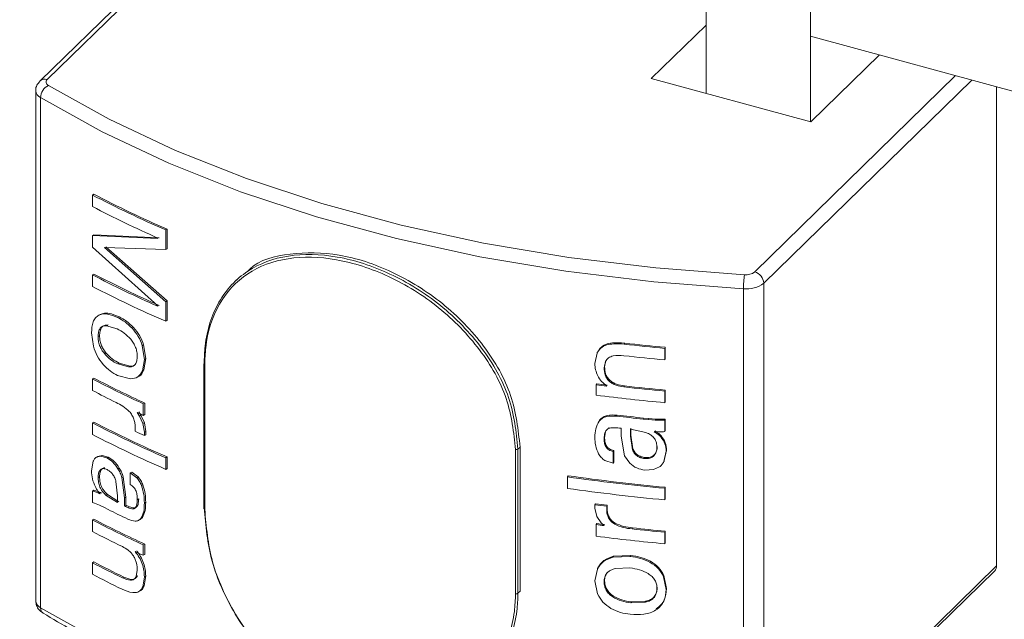
# Model space of a CAD drawing. Units: millimetres. Extents: x 15 to 415, y 5 to 292.
# Drawn here: x 128 to 130, y 254 to 255 of the extents above; entities that cross this region are included whole.
import ezdxf

# ---------------------------------------------------------------- set-up
doc = ezdxf.new("R2010")
doc.units = ezdxf.units.MM

msp = doc.modelspace()

# ---------------------------------------------------------------- linework, layer by layer
at = {"color": 7, "linetype": 'Continuous', "lineweight": 15}
for p, q in [((129.763987, 256.038244), (129.763987, 254.883547)), ((129.967991, 254.828102), (129.967991, 256.038243)), ((128.862448, 255.295485), (128.465218, 254.907776)), ((129.763993, 255.016887), (129.657132, 254.912588)), ((129.967992, 254.995019), (131.713244, 254.520697)), ((129.968448, 254.827979), (130.102217, 254.958541)), ((129.657132, 254.912588), (129.968448, 254.827979)), ((128.456869, 254.888658), (128.456869, 253.894342)), ((130.330729, 254.896437), (130.330729, 253.962646)), ((128.466366, 254.875331), (128.466366, 253.881015)), ((128.567429, 254.685559), (128.57028, 254.687004)), ((128.567429, 254.663018), (128.567429, 254.685559)), ((128.710489, 254.617402), (128.713064, 254.618978)), ((128.710489, 254.617402), (128.710489, 254.579084)), ((128.713064, 254.618978), (128.713064, 254.58066)), ((128.567429, 254.606674), (128.57028, 254.60812)), ((128.567429, 254.584133), (128.567429, 254.606674)), ((128.567429, 254.606674), (128.694805, 254.600673)), ((128.57028, 254.60812), (128.697418, 254.602234)), ((128.694805, 254.600673), (128.694805, 254.601728)), ((128.694805, 254.469774), (128.567429, 254.584133)), ((128.710489, 254.579084), (128.590936, 254.583236)), ((128.590936, 254.583236), (128.710489, 254.477662)), ((128.593744, 254.584704), (128.713064, 254.479238)), ((128.710489, 254.579084), (128.713064, 254.58066)), ((128.567429, 254.530042), (128.57028, 254.531487)), ((128.567429, 254.5075), (128.567429, 254.530042)), ((128.848569, 254.520103), (128.844553, 254.516183)), ((129.837043, 254.50281), (129.837043, 253.508495)), ((129.876566, 254.513685), (129.876566, 253.51937)), ((128.710489, 254.477662), (128.713064, 254.479238)), ((128.710489, 254.477662), (128.710489, 254.439343)), ((128.713064, 254.479238), (128.713064, 254.44092)), ((128.694805, 254.468752), (128.694805, 254.469774)), ((128.579955, 254.451243), (128.582784, 254.4527)), ((128.616479, 254.446608), (128.619237, 254.4481)), ((128.710489, 254.439343), (128.713064, 254.44092)), ((128.61559, 254.424508), (128.595036, 254.430744)), ((128.644743, 254.425841), (128.647443, 254.42736)), ((128.569248, 254.390617), (128.565576, 254.416943)), ((128.581386, 254.410948), (128.578557, 254.409492)), ((128.66464, 254.391777), (128.667312, 254.393312)), ((128.66464, 254.391777), (128.668638, 254.365044)), ((128.667312, 254.393312), (128.671295, 254.366584)), ((129.59834, 254.395415), (129.599214, 254.397425)), ((129.59834, 254.395415), (129.604692, 254.394796)), ((129.599214, 254.397425), (129.605556, 254.396806)), ((129.604692, 254.394796), (129.605556, 254.396806)), ((129.683849, 254.386648), (129.684557, 254.388676)), ((129.683849, 254.386648), (129.683849, 254.364107)), ((129.684557, 254.388676), (129.684557, 254.366134)), ((128.668638, 254.365044), (128.664948, 254.343001)), ((128.671295, 254.366584), (128.667612, 254.344538)), ((128.668638, 254.365044), (128.671295, 254.366584)), ((129.54735, 254.356867), (129.551505, 254.377498)), ((129.567942, 254.361141), (129.565261, 254.348548)), ((129.568873, 254.363144), (129.566193, 254.350552)), ((129.567942, 254.361141), (129.568873, 254.363144)), ((129.683849, 254.364107), (129.684557, 254.366134)), ((128.619719, 254.357712), (128.616961, 254.35622)), ((128.616961, 254.35622), (128.637985, 254.350404)), ((128.619719, 254.357712), (128.6407, 254.351917)), ((128.6407, 254.351917), (128.637985, 254.350404)), ((128.784855, 254.355764), (128.784855, 254.074615)), ((128.786432, 254.354124), (128.786432, 254.072976)), ((129.565261, 254.348548), (129.566193, 254.350552)), ((128.57028, 254.328639), (128.567429, 254.327193)), ((128.567429, 254.304652), (128.567429, 254.327193)), ((128.641887, 254.327206), (128.616573, 254.333872)), ((129.549904, 254.315756), (129.550873, 254.317755)), ((129.549904, 254.295471), (129.549904, 254.315756)), ((129.603851, 254.311497), (129.604707, 254.313511)), ((129.683849, 254.303255), (129.684557, 254.305283)), ((129.683849, 254.303255), (129.683849, 254.280714)), ((129.684557, 254.305283), (129.684557, 254.282741)), ((128.669336, 254.280113), (128.666672, 254.278575)), ((128.666672, 254.278575), (128.666672, 254.256034)), ((128.669336, 254.280113), (128.669336, 254.257571)), ((129.683849, 254.280714), (129.684557, 254.282741)), ((128.654904, 254.261472), (128.65934, 254.254728)), ((128.65759, 254.262999), (128.66201, 254.256262)), ((128.66201, 254.256262), (128.65934, 254.254728)), ((128.65934, 254.254728), (128.665997, 254.240178)), ((128.66201, 254.256262), (128.668661, 254.241716)), ((128.669336, 254.257571), (128.666672, 254.256034)), ((129.553802, 254.240472), (129.556778, 254.247061)), ((129.58959, 254.25454), (129.590483, 254.256548)), ((129.641346, 254.248823), (129.642141, 254.250841)), ((129.641346, 254.248823), (129.651525, 254.24785)), ((129.642141, 254.250841), (129.652292, 254.249872)), ((129.651525, 254.24785), (129.652292, 254.249872)), ((129.651525, 254.24785), (129.664944, 254.246767)), ((129.652292, 254.249872), (129.665682, 254.248793)), ((129.664944, 254.246767), (129.665682, 254.248793)), ((129.664944, 254.246767), (129.677856, 254.246409)), ((129.665682, 254.248793), (129.678574, 254.248435)), ((129.677856, 254.246409), (129.678574, 254.248435)), ((129.677856, 254.246409), (129.683849, 254.246908)), ((129.678574, 254.248435), (129.684557, 254.248935)), ((129.683849, 254.246908), (129.684557, 254.248935)), ((129.683849, 254.246908), (129.683849, 254.224366)), ((129.684557, 254.248935), (129.684557, 254.226394)), ((128.57028, 254.242989), (128.567429, 254.241544)), ((128.567429, 254.219007), (128.567429, 254.241544)), ((128.651002, 254.224979), (128.651002, 254.232234)), ((128.665997, 254.240178), (128.668638, 254.223366)), ((128.668661, 254.241716), (128.671295, 254.224907)), ((129.598629, 254.215245), (129.598629, 254.230953)), ((129.646759, 254.222629), (129.616641, 254.228926)), ((129.616641, 254.228926), (129.616641, 254.215577)), ((129.617476, 254.230941), (129.617476, 254.217592)), ((129.683849, 254.224366), (129.684557, 254.226394)), ((128.671295, 254.224907), (128.668638, 254.223366)), ((128.668638, 254.223366), (128.668638, 254.216818)), ((128.671295, 254.218359), (128.668638, 254.216818)), ((128.671295, 254.224907), (128.671295, 254.218359)), ((129.565261, 254.21099), (129.566193, 254.212994)), ((129.567801, 254.223949), (129.566193, 254.212994)), ((129.605136, 254.177105), (129.598629, 254.215245)), ((129.617476, 254.217592), (129.616641, 254.215577)), ((129.616641, 254.215577), (129.620626, 254.18901)), ((129.617476, 254.217592), (129.62146, 254.191024)), ((129.663121, 254.22409), (129.666396, 254.222046)), ((129.663869, 254.226114), (129.667142, 254.224069)), ((129.666396, 254.222046), (129.667142, 254.224069)), ((129.675704, 254.214107), (129.676431, 254.216132)), ((129.392542, 253.908248), (129.392542, 254.189397)), ((129.397335, 254.190392), (129.397335, 253.909243)), ((129.401356, 253.913168), (129.401356, 254.194316)), ((129.62146, 254.191024), (129.620626, 254.18901)), ((129.669036, 254.195569), (129.668299, 254.193544)), ((129.68714, 254.188018), (129.68249, 254.167881)), ((128.575186, 254.174399), (128.583369, 254.17642)), ((128.578023, 254.175852), (128.586191, 254.17788)), ((128.583369, 254.17642), (128.595448, 254.17307)), ((128.586191, 254.17788), (128.598241, 254.174544)), ((128.713064, 254.174964), (128.710489, 254.173387)), ((128.710489, 254.173387), (128.710489, 254.15085)), ((128.713064, 254.174964), (128.713064, 254.152426)), ((129.583213, 254.185426), (129.584115, 254.187433)), ((129.583213, 254.185426), (129.583213, 254.162884)), ((129.584115, 254.187433), (129.584115, 254.164891)), ((129.615517, 254.16277), (129.605136, 254.177105)), ((129.686441, 254.185989), (129.681782, 254.165853)), ((128.565576, 254.147676), (128.568904, 254.166503)), ((128.713064, 254.152426), (128.710489, 254.15085)), ((129.583213, 254.162884), (129.566582, 254.168319)), ((129.583213, 254.162884), (129.584115, 254.164891)), ((129.661623, 254.150388), (129.644983, 254.149277)), ((129.672992, 254.15552), (129.661623, 254.150388)), ((128.581386, 254.136535), (128.578557, 254.135079)), ((128.624823, 254.135032), (128.627568, 254.136532)), ((128.624823, 254.135032), (128.629694, 254.095283)), ((128.627568, 254.136532), (128.632423, 254.096789)), ((128.641285, 254.143908), (128.643993, 254.145424)), ((128.641285, 254.143908), (128.653897, 254.134565)), ((128.641285, 254.12137), (128.641285, 254.143908)), ((128.643993, 254.145424), (128.656583, 254.136091)), ((128.653897, 254.134565), (128.656583, 254.136091)), ((129.493857, 254.136287), (129.49493, 254.138271)), ((129.493857, 254.11375), (129.493857, 254.136287)), ((128.616271, 254.099437), (128.613322, 254.127019)), ((128.663167, 254.119138), (128.665839, 254.120672)), ((129.683849, 254.113928), (129.684557, 254.115955)), ((129.683849, 254.113928), (129.683849, 254.09139)), ((129.684557, 254.115955), (129.684557, 254.093418)), ((128.567429, 254.108564), (128.57028, 254.110009)), ((128.567429, 254.086027), (128.567429, 254.108564)), ((128.582286, 254.103125), (128.579927, 254.106061)), ((128.594154, 254.100188), (128.616271, 254.086092)), ((128.596947, 254.101661), (128.619029, 254.087585)), ((128.616271, 254.086092), (128.616271, 254.099437)), ((128.629694, 254.095283), (128.632423, 254.096789)), ((128.629694, 254.095283), (128.629694, 254.079576)), ((128.632423, 254.096789), (128.632423, 254.081081)), ((128.654904, 254.091587), (128.65759, 254.093115)), ((129.683849, 254.09139), (129.684557, 254.093418)), ((128.571709, 254.084853), (128.567429, 254.086027)), ((128.58098, 254.08094), (128.571709, 254.084853)), ((128.590688, 254.076232), (128.58098, 254.08094)), ((128.598095, 254.072568), (128.590688, 254.076232)), ((128.629694, 254.079576), (128.632423, 254.081081)), ((128.648474, 254.074133), (128.651175, 254.075654)), ((128.668638, 254.085318), (128.671295, 254.086858)), ((129.54735, 254.081682), (129.548319, 254.083681)), ((129.54735, 254.07513), (129.54735, 254.081682)), ((129.55079, 254.059087), (129.54735, 254.07513)), ((129.570384, 254.078789), (129.571315, 254.080792)), ((129.570384, 254.078789), (129.570384, 254.071534)), ((129.570384, 254.071534), (129.571315, 254.073537)), ((129.571315, 254.080792), (129.571315, 254.073537)), ((128.57028, 254.053666), (128.567429, 254.052221)), ((128.664799, 254.056879), (128.660417, 254.053286)), ((128.662128, 254.055345), (128.664799, 254.056879)), ((129.559458, 254.046509), (129.55079, 254.059087)), ((128.567429, 254.029679), (128.567429, 254.052221)), ((129.549904, 254.043036), (129.550873, 254.045034)), ((129.549904, 254.020499), (129.549904, 254.043036)), ((129.565261, 254.041102), (129.559458, 254.046509)), ((129.585857, 254.043749), (129.586751, 254.045758)), ((129.619899, 254.034733), (129.620733, 254.036748)), ((129.683849, 254.028278), (129.684557, 254.030306)), ((129.683849, 254.028278), (129.683849, 254.005741)), ((129.684557, 254.030306), (129.684557, 254.007769)), ((128.669336, 254.00514), (128.666672, 254.003603)), ((128.666672, 254.003603), (128.666672, 253.983317)), ((128.669336, 254.00514), (128.669336, 253.984855)), ((129.683849, 254.005741), (129.684557, 254.007769)), ((128.669336, 253.984855), (128.666672, 253.983317)), ((129.582406, 253.979396), (129.616235, 253.981045)), ((129.583309, 253.981403), (129.617078, 253.983057)), ((128.57028, 253.970269), (128.567429, 253.968824)), ((128.567429, 253.946286), (128.567429, 253.968824)), ((129.615712, 253.958565), (129.58758, 253.957443)), ((129.876566, 253.51937), (130.330729, 253.962646)), ((128.628526, 253.940965), (128.62579, 253.939463)), ((128.652861, 253.942058), (128.654904, 253.95403)), ((128.655547, 253.943585), (128.652861, 253.942058)), ((128.668638, 253.941633), (128.665439, 253.921936)), ((128.671295, 253.943174), (128.668103, 253.923473)), ((128.671295, 253.943174), (128.668638, 253.941633)), ((129.54735, 253.933452), (129.552145, 253.956577)), ((129.681291, 253.941605), (129.682008, 253.943631)), ((129.681291, 253.941605), (129.686441, 253.916722)), ((129.682008, 253.943631), (129.68714, 253.918752)), ((129.872847, 253.509864), (130.327009, 253.953141)), ((129.552545, 253.907891), (129.54735, 253.933452)), ((129.566193, 253.9333), (129.565261, 253.931296)), ((129.669036, 253.921161), (129.668299, 253.919136)), ((128.629903, 253.915047), (128.625155, 253.917232)), ((129.618406, 253.892758), (129.617571, 253.890743)), ((129.617571, 253.890743), (129.645549, 253.891748)), ((129.618406, 253.892758), (129.646326, 253.893769)), ((129.646326, 253.893769), (129.645549, 253.891748))]:
    msp.add_line(p, q, dxfattribs=at)
at = {"color": 8, "linetype": 'Continuous', "lineweight": 15}
for p, q in [((128.871105, 255.29313), (128.479186, 254.910606)), ((129.858879, 254.535635), (130.250798, 254.918159)), ((128.481624, 254.899135), (128.487576, 254.895535)), ((130.282224, 254.90962), (129.876566, 254.513685)), ((129.397335, 254.190392), (129.401356, 254.194316)), ((129.397335, 253.909243), (129.401356, 253.913168))]:
    msp.add_line(p, q, dxfattribs=at)
at = {"color": 7, "linetype": 'Continuous', "lineweight": 15, "flags": 128}
for points in [[(128.479186, 254.910606), (128.477998, 254.909204), (128.477228, 254.907726), (128.47689, 254.906207), (128.476994, 254.904678), (128.477535, 254.903174), (128.478501, 254.901728), (128.479872, 254.900372), (128.481624, 254.899135)], [(128.487576, 254.895535), (128.600181, 254.833048), (128.729188, 254.772372), (128.867722, 254.717542), (129.014767, 254.668958), (129.169278, 254.626965), (129.33015, 254.591864), (129.49621, 254.563912), (129.666272, 254.543307), (129.839118, 254.530197)], [(129.837043, 254.50281), (129.662526, 254.516046), (129.490805, 254.536853), (129.323135, 254.565076), (129.160704, 254.600517), (129.004691, 254.642918), (128.85622, 254.691974), (128.716344, 254.747335), (128.586085, 254.8086), (128.466366, 254.875331)], [(129.686441, 254.185989), (129.68679, 254.187004), (129.68714, 254.188018)], [(129.686441, 253.916722), (129.68679, 253.917737), (129.68714, 253.918752)], [(128.466366, 253.881015), (128.586085, 253.814284), (128.716344, 253.753019), (128.85622, 253.697658), (129.004691, 253.648602), (129.160704, 253.606202), (129.323135, 253.57076), (129.490805, 253.542537), (129.662526, 253.521731), (129.837043, 253.508495)]]:
    msp.add_lwpolyline(points, dxfattribs=at)
at = {"color": 7, "linetype": 'Continuous', "lineweight": 0}
msp.add_circle((129.683847, 254.364109), 7.955217, dxfattribs=at)
at = {"color": 8, "linetype": 'Continuous', "lineweight": 15}
for centre, radius, start, end in [((128.474664, 254.897025), 0.014314, 71.585848, 131.383113), ((128.473194, 254.890245), 0.016403, 185.68916, 245.398782), ((128.786889, 254.356142), 0.002069, 190.545247, 257.248609), ((128.473639, 253.896246), 0.016878, 186.475617, 244.472993), ((128.477896, 253.880048), 0.011571, 175.202778, 234.874059)]:
    msp.add_arc(centre, radius, start, end, dxfattribs=at)
at = {"color": 7, "linetype": 'Continuous', "lineweight": 15}
for centre, radius, start, end in [((128.493975, 254.874426), 0.027624, 116.55955, 178.122558), ((129.574721, 256.611426), 2.170784, 242.437942, 246.613364), ((129.573481, 256.613012), 2.174216, 242.437295, 246.614167), ((129.565527, 256.57432), 2.156218, 242.426069, 246.18285), ((129.842191, 254.557655), 0.02763, 263.613082, 307.156635), ((129.852318, 254.512246), 0.024291, 3.396929, 74.328443), ((129.565527, 256.441344), 2.156218, 242.426069, 246.18285), ((129.566219, 256.438653), 2.151552, 242.426045, 246.18394), ((130.006933, 254.503712), 0.169893, 171.031504, 180.304175), ((129.573481, 256.434954), 2.174216, 242.437295, 246.614167), ((129.84319, 254.557727), 0.055259, 263.613217, 307.156565), ((130.041875, 258.253739), 3.883629, 263.536474, 264.710483), ((130.041753, 258.24723), 3.875053, 263.536772, 264.711067), ((130.041992, 258.232565), 3.885001, 263.524549, 264.710624), ((128.786234, 254.355687), 0.001382, 131.367175, 176.828604), ((129.551221, 256.209776), 2.124139, 242.409529, 245.390761), ((129.551181, 256.205594), 2.117813, 242.408327, 245.392849), ((129.522534, 256.130618), 2.060674, 242.387367, 243.834884), ((130.018528, 257.974275), 3.68841, 262.700667, 263.02129), ((130.055361, 258.2626), 3.976973, 262.71227, 263.009073), ((130.041992, 258.171713), 3.885001, 263.524549, 264.710624), ((130.041298, 258.158923), 3.870118, 263.522618, 264.711063), ((130.038728, 258.117016), 3.852681, 262.710735, 264.714881), ((129.655109, 256.410595), 2.370473, 245.042674, 245.35601), ((130.039369, 258.088586), 3.860337, 263.309118, 264.081962), ((130.042376, 258.109984), 3.879843, 263.311455, 264.078971), ((129.573481, 256.168998), 2.174216, 242.437295, 246.614167), ((129.574721, 256.167412), 2.170784, 242.437942, 246.613364), ((129.573481, 256.14646), 2.174216, 242.437295, 246.614167), ((129.61242, 256.279584), 2.268419, 244.923524, 245.414372), ((129.393841, 254.195181), 0.005928, 257.336872, 306.113384), ((130.0359, 257.923761), 3.826064, 261.855438, 264.720532), ((130.03585, 257.917803), 3.818043, 261.855243, 264.720832), ((130.0359, 257.901223), 3.826064, 261.855438, 264.720532), ((129.554404, 255.978338), 2.132249, 243.352647, 244.500678), ((128.786889, 254.074994), 0.002069, 190.545247, 257.248609), ((130.015917, 257.719791), 3.668159, 262.66104, 263.023657), ((130.040802, 257.911361), 3.859233, 262.668406, 263.012489), ((129.551181, 255.930622), 2.117813, 242.408327, 245.392849), ((129.551221, 255.934804), 2.124139, 242.409529, 245.390761), ((130.008108, 257.618907), 3.605108, 262.69804, 262.944041), ((130.007528, 257.610836), 3.594923, 262.702137, 262.948237), ((130.04057, 257.8824), 3.870594, 263.760543, 264.712019), ((130.042944, 257.900692), 3.886943, 263.764055, 264.709654), ((129.52687, 255.864089), 2.070166, 242.389337, 244.197553), ((130.038728, 257.842043), 3.852681, 262.710735, 264.714881), ((129.601284, 256.021212), 2.241989, 244.921675, 245.363026), ((129.52687, 255.803233), 2.070166, 242.389337, 244.197553), ((129.53031, 255.80596), 2.071575, 242.391315, 244.194772), ((130.317732, 253.962251), 0.013002, 315.5179, 1.741057), ((129.527538, 255.781964), 2.071599, 242.389236, 244.1767), ((129.393841, 253.914032), 0.005928, 257.336872, 306.113384)]:
    msp.add_arc(centre, radius, start, end, dxfattribs=at)
for points, knots in [([(128.465218, 254.907776), (128.463072, 254.905151), (128.458898, 254.900046), (128.456391, 254.892702), (128.457035, 254.889034), (128.457113, 254.888589)], [0, 0, 0, 0, 0.48198534, 0.93720057, 1, 1, 1, 1]), ([(129.401356, 254.194316), (129.397715, 254.228017), (129.390434, 254.295406), (129.334278, 254.39362), (129.252647, 254.47765), (129.152671, 254.539625), (129.047268, 254.574043), (128.9522, 254.573658), (128.891226, 254.559612), (128.871898, 254.538309), (128.870796, 254.537094)], [0, 0, 0, 0, 0.14119169, 0.28233715, 0.42472013, 0.56792915, 0.70980824, 0.85030451, 0.99146194, 1, 1, 1, 1]), ([(128.785321, 254.356724), (128.785722, 254.368268), (128.787267, 254.412721), (128.809384, 254.480792), (128.865822, 254.541798), (128.94658, 254.57195), (129.04398, 254.569881), (129.148757, 254.536137), (129.248836, 254.473923), (129.330335, 254.389839), (129.386441, 254.291512), (129.393703, 254.224103), (129.397335, 254.190392)], [0, 0, 0, 0, 0.037781072, 0.145487849, 0.253087856, 0.359427871, 0.46528543, 0.572172556, 0.680038883, 0.787283134, 0.89362304, 1, 1, 1, 1]), ([(129.392542, 254.189397), (129.388939, 254.22272), (129.381734, 254.289367), (129.326103, 254.386536), (129.245334, 254.469616), (129.146195, 254.531104), (129.042443, 254.564493), (128.946027, 254.566627), (128.866098, 254.536941), (128.810258, 254.476728), (128.788363, 254.409474), (128.78683, 254.365534), (128.786432, 254.354124)], [0, 0, 0, 0, 0.10627988, 0.21256474, 0.31982509, 0.42776471, 0.5347504, 0.6406895, 0.7470723, 0.85464006, 0.96225586, 1, 1, 1, 1]), ([(128.565576, 254.416943), (128.566087, 254.424526), (128.566855, 254.435916), (128.572348, 254.445146), (128.576378, 254.449139), (128.578762, 254.450542), (128.579955, 254.451243)], [0, 0, 0, 0, 0.4987722, 0.74908709, 0.87450223, 1, 1, 1, 1]), ([(128.579955, 254.451243), (128.58255, 254.452238), (128.58774, 254.454229), (128.600031, 254.453523), (128.609901, 254.449373), (128.616479, 254.446608)], [0, 0, 0, 0, 0.25004488, 0.50015034, 1, 1, 1, 1]), ([(128.582784, 254.4527), (128.585371, 254.453698), (128.590547, 254.455696), (128.602818, 254.455), (128.612671, 254.450859), (128.619237, 254.4481)], [0, 0, 0, 0, 0.250024743, 0.500208262, 1, 1, 1, 1]), ([(128.616479, 254.446608), (128.621355, 254.444074), (128.631097, 254.439012), (128.640191, 254.43023), (128.644735, 254.425843)], [0, 0, 0, 0, 0.50044643, 1, 1, 1, 1]), ([(128.619237, 254.4481), (128.624103, 254.445571), (128.633829, 254.440515), (128.642907, 254.431743), (128.647443, 254.42736)], [0, 0, 0, 0, 0.50030907, 1, 1, 1, 1]), ([(128.595036, 254.430744), (128.592576, 254.430712), (128.587664, 254.430648), (128.582094, 254.426288), (128.579625, 254.420033), (128.578697, 254.414216), (128.578604, 254.411067), (128.578557, 254.409492)], [0, 0, 0, 0, 0.25030059, 0.4998902, 0.74946175, 0.87468061, 1, 1, 1, 1]), ([(128.597829, 254.432218), (128.595374, 254.432183), (128.59047, 254.432114), (128.584915, 254.427744), (128.582455, 254.421488), (128.581526, 254.415672), (128.581433, 254.412523), (128.581386, 254.410948)], [0, 0, 0, 0, 0.25010059, 0.49958544, 0.74926681, 0.87458284, 1, 1, 1, 1]), ([(128.597829, 254.432218), (128.597361, 254.431973), (128.596427, 254.431483), (128.595499, 254.430991), (128.595036, 254.430744)], [0, 0, 0, 0, 0.50034739, 1, 1, 1, 1]), ([(128.642126, 254.404359), (128.6379, 254.40866), (128.629431, 254.417278), (128.620209, 254.422095), (128.61559, 254.424508)], [0, 0, 0, 0, 0.49904856, 1, 1, 1, 1]), ([(128.644743, 254.425841), (128.649041, 254.420751), (128.657628, 254.410582), (128.662304, 254.398041), (128.66464, 254.391777)], [0, 0, 0, 0, 0.50049909, 1, 1, 1, 1]), ([(128.647443, 254.42736), (128.651733, 254.422273), (128.660307, 254.412104), (128.664978, 254.399574), (128.667312, 254.393312)], [0, 0, 0, 0, 0.50027297, 1, 1, 1, 1]), ([(128.578557, 254.409492), (128.578641, 254.406765), (128.578808, 254.401316), (128.581186, 254.392481), (128.585209, 254.38388), (128.588897, 254.378984), (128.590744, 254.376533)], [0, 0, 0, 0, 0.25012853, 0.4998343, 0.74955174, 1, 1, 1, 1]), ([(128.581386, 254.410948), (128.581471, 254.408221), (128.58164, 254.402774), (128.584005, 254.393939), (128.588033, 254.385348), (128.591712, 254.380451), (128.593553, 254.378)], [0, 0, 0, 0, 0.250257896, 0.500003617, 0.749835449, 1, 1, 1, 1]), ([(128.654904, 254.371277), (128.654737, 254.374043), (128.654404, 254.379573), (128.651918, 254.38839), (128.648436, 254.395483), (128.645002, 254.40073), (128.643085, 254.403149), (128.642126, 254.404359)], [0, 0, 0, 0, 0.24998848, 0.49967689, 0.74936609, 0.87467532, 1, 1, 1, 1]), ([(128.588218, 254.355453), (128.58406, 254.360742), (128.575751, 254.371309), (128.571414, 254.384186), (128.569248, 254.390617)], [0, 0, 0, 0, 0.50056355, 1, 1, 1, 1]), ([(129.551505, 254.377498), (129.553653, 254.38102), (129.557953, 254.388069), (129.574277, 254.395908), (129.588716, 254.395612), (129.59834, 254.395415)], [0, 0, 0, 0, 0.249756829, 0.499940831, 1, 1, 1, 1]), ([(129.552466, 254.379498), (129.55461, 254.38302), (129.558902, 254.390066), (129.575192, 254.397909), (129.589608, 254.397619), (129.599214, 254.397425)], [0, 0, 0, 0, 0.250003171, 0.50024966, 1, 1, 1, 1]), ([(128.593553, 254.378), (128.593083, 254.377756), (128.592143, 254.377269), (128.59121, 254.376778), (128.590744, 254.376533)], [0, 0, 0, 0, 0.50035266, 1, 1, 1, 1]), ([(128.590744, 254.376533), (128.594877, 254.3722), (128.603154, 254.36352), (128.612354, 254.358656), (128.616961, 254.35622)], [0, 0, 0, 0, 0.49920913, 1, 1, 1, 1]), ([(128.593553, 254.378), (128.597675, 254.373672), (128.605934, 254.364999), (128.615119, 254.360144), (128.619719, 254.357712)], [0, 0, 0, 0, 0.49911913, 1, 1, 1, 1]), ([(128.637985, 254.350404), (128.640445, 254.350512), (128.645359, 254.350727), (128.651083, 254.354956), (128.654395, 254.362146), (128.654734, 254.368231), (128.654904, 254.371277)], [0, 0, 0, 0, 0.25043412, 0.50014682, 0.74982815, 1, 1, 1, 1]), ([(129.551505, 254.377498), (129.551668, 254.377831), (129.551992, 254.378497), (129.552308, 254.379165), (129.552466, 254.379498)], [0, 0, 0, 0, 0.49972204, 1, 1, 1, 1]), ([(129.603851, 254.372349), (129.596715, 254.372816), (129.586014, 254.373516), (129.573176, 254.368747), (129.569685, 254.363675), (129.567942, 254.361141)], [0, 0, 0, 0, 0.500533891, 0.750511322, 1, 1, 1, 1]), ([(128.616573, 254.333872), (128.611623, 254.336525), (128.601731, 254.341826), (128.59272, 254.350913), (128.588218, 254.355452)], [0, 0, 0, 0, 0.50037555, 1, 1, 1, 1]), ([(128.6407, 254.351917), (128.643259, 254.351838), (128.646504, 254.351739), (128.648805, 254.353598), (128.649291, 254.353991)], [0, 0, 0, 0, 0.78880054, 1, 1, 1, 1]), ([(128.664948, 254.343001), (128.662308, 254.338384), (128.657019, 254.329135), (128.646936, 254.32785), (128.641887, 254.327206)], [0, 0, 0, 0, 0.49926445, 1, 1, 1, 1]), ([(128.667612, 254.344538), (128.665296, 254.339387), (128.662733, 254.333688), (128.657533, 254.332369), (128.657032, 254.332242)], [0, 0, 0, 0, 0.90371509, 1, 1, 1, 1]), ([(128.664948, 254.343001), (128.665394, 254.343257), (128.666285, 254.343767), (128.66717, 254.344281), (128.667612, 254.344538)], [0, 0, 0, 0, 0.500278, 1, 1, 1, 1]), ([(129.570384, 254.313191), (129.566852, 254.316096), (129.559793, 254.321902), (129.552326, 254.33296), (129.548912, 254.342893), (129.547599, 254.350898), (129.547433, 254.354877), (129.54735, 254.356867)], [0, 0, 0, 0, 0.25011102, 0.49981261, 0.74964279, 0.87475069, 1, 1, 1, 1]), ([(129.565261, 254.348548), (129.565555, 254.344009), (129.565994, 254.337198), (129.570121, 254.328394), (129.574949, 254.322649), (129.581283, 254.318026), (129.590896, 254.313639), (129.598722, 254.312345), (129.603851, 254.311497)], [0, 0, 0, 0, 0.24947235, 0.37440129, 0.4993592, 0.61805664, 0.74968804, 1, 1, 1, 1]), ([(129.566193, 254.350552), (129.566486, 254.346013), (129.566925, 254.339202), (129.571052, 254.330399), (129.575868, 254.324656), (129.582187, 254.320032), (129.59178, 254.31565), (129.59959, 254.314358), (129.604707, 254.313511)], [0, 0, 0, 0, 0.24975181, 0.37481843, 0.49981654, 0.61839704, 0.75002361, 1, 1, 1, 1]), ([(128.639282, 254.263679), (128.635154, 254.267343), (128.626877, 254.274689), (128.618206, 254.278965), (128.61386, 254.281107)], [0, 0, 0, 0, 0.49876964, 1, 1, 1, 1]), ([(128.651002, 254.232234), (128.650903, 254.234849), (128.650705, 254.240075), (128.64861, 254.248469), (128.645389, 254.255301), (128.642094, 254.2603), (128.64022, 254.262552), (128.639282, 254.263679)], [0, 0, 0, 0, 0.24997624, 0.49973286, 0.74928082, 0.87450078, 1, 1, 1, 1]), ([(129.555819, 254.245062), (129.557819, 254.247052), (129.561821, 254.251034), (129.573335, 254.255319), (129.58309, 254.254852), (129.58959, 254.25454)], [0, 0, 0, 0, 0.24998769, 0.50019096, 1, 1, 1, 1]), ([(129.555819, 254.245062), (129.555976, 254.245396), (129.556292, 254.246063), (129.556616, 254.246729), (129.556778, 254.247061)], [0, 0, 0, 0, 0.50029633, 1, 1, 1, 1]), ([(129.556778, 254.247061), (129.558772, 254.249053), (129.562762, 254.253038), (129.574256, 254.257319), (129.583995, 254.256856), (129.590483, 254.256548)], [0, 0, 0, 0, 0.25004445, 0.50040597, 1, 1, 1, 1]), ([(128.668661, 254.241716), (128.668215, 254.24146), (128.667324, 254.240949), (128.666439, 254.240435), (128.665997, 254.240178)], [0, 0, 0, 0, 0.50029599, 1, 1, 1, 1]), ([(129.54735, 254.213182), (129.547469, 254.218933), (129.547708, 254.230407), (129.55312, 254.240185), (129.555819, 254.245062)], [0, 0, 0, 0, 0.50124358, 1, 1, 1, 1]), ([(129.57371, 254.230414), (129.572162, 254.229296), (129.56906, 254.227057), (129.56583, 254.220323), (129.565489, 254.214723), (129.565261, 254.21099)], [0, 0, 0, 0, 0.24952695, 0.49976494, 1, 1, 1, 1]), ([(129.57371, 254.230414), (129.573861, 254.230749), (129.574164, 254.231417), (129.574476, 254.232085), (129.574631, 254.232418)], [0, 0, 0, 0, 0.50029853, 1, 1, 1, 1]), ([(129.598629, 254.230953), (129.59438, 254.231363), (129.588008, 254.231978), (129.57948, 254.232141), (129.57563, 254.230989), (129.57371, 254.230414)], [0, 0, 0, 0, 0.50080752, 0.75097156, 1, 1, 1, 1]), ([(129.554463, 254.180965), (129.552238, 254.186276), (129.547783, 254.196911), (129.547494, 254.207754), (129.54735, 254.213182)], [0, 0, 0, 0, 0.49939693, 1, 1, 1, 1]), ([(129.565261, 254.21099), (129.565398, 254.208343), (129.565671, 254.203057), (129.56745, 254.196316), (129.570833, 254.191457), (129.575853, 254.187791), (129.580269, 254.186372), (129.583213, 254.185426)], [0, 0, 0, 0, 0.250370269, 0.500082707, 0.624901423, 0.749907429, 1, 1, 1, 1]), ([(129.566193, 254.212994), (129.566329, 254.210347), (129.566602, 254.205061), (129.568384, 254.198322), (129.571754, 254.193461), (129.57677, 254.189799), (129.581178, 254.188379), (129.584115, 254.187433)], [0, 0, 0, 0, 0.25053706, 0.5004138, 0.62516642, 0.75024593, 1, 1, 1, 1]), ([(129.668299, 254.193544), (129.668136, 254.196538), (129.667811, 254.202516), (129.664517, 254.209866), (129.660178, 254.214905), (129.656162, 254.218105), (129.651621, 254.220732), (129.64838, 254.221996), (129.646759, 254.222629)], [0, 0, 0, 0, 0.24993517, 0.49921894, 0.62158735, 0.74933972, 0.87461917, 1, 1, 1, 1]), ([(129.683849, 254.224366), (129.680419, 254.224118), (129.67356, 254.223622), (129.6666, 254.223934), (129.663121, 254.22409)], [0, 0, 0, 0, 0.50019249, 1, 1, 1, 1]), ([(129.666396, 254.222046), (129.668116, 254.220873), (129.671555, 254.218528), (129.674321, 254.21558), (129.675704, 254.214107)], [0, 0, 0, 0, 0.50046185, 1, 1, 1, 1]), ([(129.667142, 254.224069), (129.668856, 254.222896), (129.672285, 254.22055), (129.675048, 254.217605), (129.676431, 254.216132)], [0, 0, 0, 0, 0.49987195, 1, 1, 1, 1]), ([(129.675704, 254.214107), (129.678902, 254.209717), (129.685305, 254.200928), (129.686062, 254.190972), (129.686441, 254.185989)], [0, 0, 0, 0, 0.49950657, 1, 1, 1, 1]), ([(129.676431, 254.216132), (129.679622, 254.211742), (129.686012, 254.202951), (129.686763, 254.193), (129.68714, 254.188018)], [0, 0, 0, 0, 0.49938634, 1, 1, 1, 1]), ([(129.620626, 254.18901), (129.621618, 254.186794), (129.6236, 254.182367), (129.629138, 254.176753), (129.636402, 254.173124), (129.641607, 254.172304), (129.644213, 254.171894)], [0, 0, 0, 0, 0.25008401, 0.49960424, 0.74946027, 1, 1, 1, 1]), ([(129.62146, 254.191024), (129.622449, 254.188809), (129.624425, 254.184383), (129.62995, 254.178773), (129.6372, 254.175142), (129.642396, 254.174323), (129.644999, 254.173913)], [0, 0, 0, 0, 0.25025895, 0.49986845, 0.74947637, 1, 1, 1, 1]), ([(129.644213, 254.171894), (129.647667, 254.171828), (129.652856, 254.171729), (129.658925, 254.174155), (129.66368, 254.178077), (129.666754, 254.183298), (129.668157, 254.189052), (129.668251, 254.192046), (129.668299, 254.193544)], [0, 0, 0, 0, 0.24951068, 0.37482639, 0.49996928, 0.7495482, 0.87465213, 1, 1, 1, 1]), ([(129.644999, 254.173913), (129.648447, 254.173846), (129.653626, 254.173745), (129.659676, 254.176185), (129.664429, 254.180097), (129.667491, 254.185326), (129.668895, 254.191077), (129.668989, 254.194071), (129.669036, 254.195569)], [0, 0, 0, 0, 0.24928795, 0.37433305, 0.49958794, 0.74930476, 0.87452984, 1, 1, 1, 1]), ([(128.568904, 254.166503), (128.569697, 254.168151), (128.570886, 254.170624), (128.573142, 254.173109), (128.574505, 254.173969), (128.575186, 254.174399)], [0, 0, 0, 0, 0.49938659, 0.74960267, 1, 1, 1, 1]), ([(128.575186, 254.174399), (128.575661, 254.17464), (128.57661, 254.175123), (128.577552, 254.175609), (128.578023, 254.175852)], [0, 0, 0, 0, 0.50034634, 1, 1, 1, 1]), ([(128.583369, 254.17642), (128.583837, 254.176664), (128.584775, 254.177152), (128.585719, 254.177637), (128.586191, 254.17788)], [0, 0, 0, 0, 0.49964167, 1, 1, 1, 1]), ([(128.595448, 254.17307), (128.595912, 254.173316), (128.596839, 254.173809), (128.597774, 254.174299), (128.598241, 254.174544)], [0, 0, 0, 0, 0.4996616, 1, 1, 1, 1]), ([(128.595448, 254.17307), (128.599483, 254.170636), (128.607552, 254.165769), (128.613925, 254.156564), (128.617112, 254.151961)], [0, 0, 0, 0, 0.500017397, 1, 1, 1, 1]), ([(128.598241, 254.174544), (128.602273, 254.172114), (128.610332, 254.167255), (128.616686, 254.158055), (128.619862, 254.153456)], [0, 0, 0, 0, 0.50019703, 1, 1, 1, 1]), ([(129.566582, 254.168319), (129.564076, 254.170068), (129.559057, 254.173573), (129.555996, 254.178498), (129.554463, 254.180965)], [0, 0, 0, 0, 0.49927591, 1, 1, 1, 1]), ([(129.644999, 254.173913), (129.644865, 254.173577), (129.644599, 254.172904), (129.644341, 254.172231), (129.644213, 254.171894)], [0, 0, 0, 0, 0.49966165, 1, 1, 1, 1]), ([(128.596002, 254.150248), (128.593478, 254.151265), (128.589711, 254.152783), (128.585364, 254.151882), (128.58191, 254.149291), (128.579677, 254.144898), (128.578658, 254.139536), (128.57859, 254.136565), (128.578557, 254.135079)], [0, 0, 0, 0, 0.24961205, 0.37237976, 0.49992211, 0.74935553, 0.87463297, 1, 1, 1, 1]), ([(128.591473, 254.153783), (128.590384, 254.153661), (128.588162, 254.15341), (128.584745, 254.150709), (128.58249, 254.146367), (128.58149, 254.14099), (128.581421, 254.138021), (128.581386, 254.136535)], [0, 0, 0, 0, 0.16342653, 0.33327344, 0.66585381, 0.83283731, 1, 1, 1, 1]), ([(128.613322, 254.127019), (128.612593, 254.129488), (128.611134, 254.134421), (128.607038, 254.141447), (128.601708, 254.146968), (128.597906, 254.149154), (128.596002, 254.150248)], [0, 0, 0, 0, 0.24995449, 0.49956555, 0.74948123, 1, 1, 1, 1]), ([(128.617112, 254.151961), (128.617568, 254.152211), (128.618482, 254.152711), (128.619402, 254.153208), (128.619862, 254.153456)], [0, 0, 0, 0, 0.49966962, 1, 1, 1, 1]), ([(128.617112, 254.151961), (128.618708, 254.149238), (128.621898, 254.143797), (128.623849, 254.137952), (128.624823, 254.135032)], [0, 0, 0, 0, 0.50051148, 1, 1, 1, 1]), ([(128.619862, 254.153456), (128.620669, 254.152112), (128.622282, 254.149426), (128.62511, 254.143806), (128.626585, 254.13944), (128.627568, 254.136532)], [0, 0, 0, 0, 0.25049868, 0.50068933, 1, 1, 1, 1]), ([(129.644983, 254.149277), (129.639455, 254.150251), (129.628405, 254.152198), (129.619811, 254.159248), (129.615517, 254.16277)], [0, 0, 0, 0, 0.50028242, 1, 1, 1, 1]), ([(129.681782, 254.165853), (129.680667, 254.163895), (129.678995, 254.160957), (129.675842, 254.157597), (129.673942, 254.156212), (129.672992, 254.15552)], [0, 0, 0, 0, 0.49951989, 0.74966934, 1, 1, 1, 1]), ([(129.681782, 254.165853), (129.681902, 254.16619), (129.682143, 254.166866), (129.682375, 254.167542), (129.68249, 254.167881)], [0, 0, 0, 0, 0.49963924, 1, 1, 1, 1]), ([(128.573243, 254.116557), (128.570957, 254.121839), (128.566381, 254.132413), (128.565845, 254.142585), (128.565576, 254.147676)], [0, 0, 0, 0, 0.49943715, 1, 1, 1, 1]), ([(128.578557, 254.135079), (128.578674, 254.132042), (128.578907, 254.125976), (128.58128, 254.117726), (128.58441, 254.111504), (128.587322, 254.107221), (128.590617, 254.103378), (128.592975, 254.101252), (128.594154, 254.100188)], [0, 0, 0, 0, 0.24979854, 0.4990598, 0.62150577, 0.74941723, 0.87463049, 1, 1, 1, 1]), ([(128.581386, 254.136535), (128.581504, 254.133499), (128.58174, 254.127434), (128.584099, 254.119184), (128.587234, 254.112971), (128.590128, 254.108685), (128.593417, 254.104848), (128.59577, 254.102724), (128.596947, 254.101661)], [0, 0, 0, 0, 0.250019478, 0.499410505, 0.621956709, 0.749627613, 0.874743396, 1, 1, 1, 1]), ([(128.653897, 254.134565), (128.65582, 254.132239), (128.659669, 254.127586), (128.662001, 254.121955), (128.663167, 254.119138)], [0, 0, 0, 0, 0.49980409, 1, 1, 1, 1]), ([(128.656583, 254.136091), (128.6585, 254.133767), (128.66234, 254.129113), (128.664672, 254.123488), (128.665839, 254.120672)], [0, 0, 0, 0, 0.49939025, 1, 1, 1, 1]), ([(128.579927, 254.106062), (128.578699, 254.107711), (128.576243, 254.111011), (128.574243, 254.114709), (128.573243, 254.116557)], [0, 0, 0, 0, 0.5000938, 1, 1, 1, 1]), ([(128.654904, 254.091587), (128.6548, 254.094264), (128.654591, 254.099609), (128.65328, 254.106747), (128.65065, 254.112365), (128.646885, 254.117256), (128.643516, 254.119731), (128.641285, 254.12137)], [0, 0, 0, 0, 0.2504065, 0.50022136, 0.62249227, 0.7501292, 1, 1, 1, 1]), ([(128.663167, 254.119138), (128.664878, 254.113325), (128.668304, 254.101685), (128.668527, 254.090778), (128.668638, 254.085318)], [0, 0, 0, 0, 0.49939693, 1, 1, 1, 1]), ([(128.665839, 254.120672), (128.667543, 254.114861), (128.670957, 254.103223), (128.671182, 254.092318), (128.671295, 254.086858)], [0, 0, 0, 0, 0.49931797, 1, 1, 1, 1]), ([(128.567429, 254.108564), (128.569873, 254.107877), (128.574762, 254.106502), (128.579777, 254.104251), (128.582286, 254.103125)], [0, 0, 0, 0, 0.49980189, 1, 1, 1, 1]), ([(128.57028, 254.110009), (128.572718, 254.109325), (128.577598, 254.107954), (128.582604, 254.105708), (128.585108, 254.104585)], [0, 0, 0, 0, 0.49980651, 1, 1, 1, 1]), ([(128.596947, 254.101661), (128.596479, 254.101416), (128.595545, 254.100927), (128.594618, 254.100434), (128.594154, 254.100188)], [0, 0, 0, 0, 0.50033857, 1, 1, 1, 1]), ([(128.651175, 254.075654), (128.652349, 254.07641), (128.654702, 254.077925), (128.657152, 254.083918), (128.657415, 254.089436), (128.65759, 254.093115)], [0, 0, 0, 0, 0.24937635, 0.49956715, 1, 1, 1, 1]), ([(128.629694, 254.079576), (128.632879, 254.078131), (128.637656, 254.075963), (128.644097, 254.073767), (128.647017, 254.074011), (128.648474, 254.074133)], [0, 0, 0, 0, 0.500631832, 0.750883909, 1, 1, 1, 1]), ([(128.632423, 254.081081), (128.634019, 254.080314), (128.63721, 254.078779), (128.641979, 254.076964), (128.646807, 254.075274), (128.649721, 254.075528), (128.651175, 254.075654)], [0, 0, 0, 0, 0.25051955, 0.50072382, 0.75091752, 1, 1, 1, 1]), ([(128.648474, 254.074133), (128.649651, 254.074888), (128.652007, 254.076401), (128.654471, 254.082387), (128.654731, 254.087908), (128.654904, 254.091587)], [0, 0, 0, 0, 0.24952695, 0.49976494, 1, 1, 1, 1]), ([(128.668638, 254.085318), (128.668534, 254.079602), (128.668327, 254.068196), (128.664191, 254.059622), (128.662128, 254.055345)], [0, 0, 0, 0, 0.50111882, 1, 1, 1, 1]), ([(128.671295, 254.086858), (128.67119, 254.081143), (128.670979, 254.06974), (128.666856, 254.061159), (128.664799, 254.056879)], [0, 0, 0, 0, 0.50120402, 1, 1, 1, 1]), ([(129.397335, 253.909243), (129.396858, 253.897624), (129.395021, 253.852885), (129.368686, 253.780698), (129.303322, 253.710984), (129.213796, 253.67226), (129.11152, 253.66958), (129.007828, 253.704374), (128.914487, 253.773169), (128.842231, 253.866277), (128.794435, 253.972703), (128.788359, 254.04128), (128.785321, 254.075575)], [0, 0, 0, 0, 0.03778548, 0.14548811, 0.25308817, 0.35942105, 0.46528713, 0.57217406, 0.68003404, 0.78728192, 0.89362152, 1, 1, 1, 1]), ([(128.786432, 254.072976), (128.78944, 254.039068), (128.795455, 253.97125), (128.842758, 253.865967), (128.914258, 253.773839), (129.006656, 253.705772), (129.109321, 253.671321), (129.210623, 253.673945), (129.299331, 253.712221), (129.364133, 253.781146), (129.39024, 253.852536), (129.392067, 253.896763), (129.392542, 253.908248)], [0, 0, 0, 0, 0.106281053, 0.212565216, 0.319822287, 0.427761591, 0.534746971, 0.64069431, 0.747069514, 0.854638569, 0.962251531, 1, 1, 1, 1]), ([(129.571315, 254.073537), (129.571347, 254.07225), (129.571413, 254.069675), (129.572222, 254.064487), (129.574431, 254.058056), (129.579485, 254.050966), (129.584328, 254.047494), (129.586751, 254.045758)], [0, 0, 0, 0, 0.125284406, 0.250595591, 0.500499722, 0.750136875, 1, 1, 1, 1]), ([(128.662128, 254.055345), (128.660595, 254.053811), (128.657529, 254.050742), (128.64874, 254.049126), (128.641377, 254.051925), (128.63647, 254.05379)], [0, 0, 0, 0, 0.25000287, 0.50016061, 1, 1, 1, 1]), ([(129.570384, 254.071534), (129.570521, 254.068949), (129.570793, 254.063783), (129.573509, 254.056023), (129.577787, 254.050202), (129.58214, 254.046237), (129.584618, 254.044579), (129.585857, 254.043749)], [0, 0, 0, 0, 0.25010653, 0.49979466, 0.74951961, 0.8747269, 1, 1, 1, 1]), ([(129.585857, 254.043749), (129.591345, 254.041419), (129.602349, 254.036747), (129.614038, 254.035406), (129.619899, 254.034733)], [0, 0, 0, 0, 0.498685562, 1, 1, 1, 1]), ([(129.586751, 254.045758), (129.592228, 254.043429), (129.603212, 254.038759), (129.614883, 254.037419), (129.620733, 254.036748)], [0, 0, 0, 0, 0.498701566, 1, 1, 1, 1]), ([(128.654904, 253.95403), (128.65468, 253.958635), (128.654343, 253.965547), (128.651202, 253.975313), (128.647531, 253.982187), (128.642734, 253.988311), (128.635476, 253.994987), (128.629625, 253.998208), (128.62579, 254.000318)], [0, 0, 0, 0, 0.24951334, 0.37446267, 0.49944071, 0.61815862, 0.74978333, 1, 1, 1, 1]), ([(128.651002, 253.990577), (128.653697, 253.986853), (128.659083, 253.979412), (128.664768, 253.966654), (128.667441, 253.955955), (128.668446, 253.947657), (128.668574, 253.943641), (128.668638, 253.941633)], [0, 0, 0, 0, 0.25015029, 0.49981187, 0.74960361, 0.87481687, 1, 1, 1, 1]), ([(128.653695, 253.992101), (128.655069, 253.990278), (128.657817, 253.986631), (128.662657, 253.978757), (128.667429, 253.968216), (128.6707, 253.955316), (128.671097, 253.947223), (128.671295, 253.943174)], [0, 0, 0, 0, 0.12523086, 0.25043091, 0.49997576, 0.74978816, 1, 1, 1, 1]), ([(129.552145, 253.956577), (129.555582, 253.961969), (129.562465, 253.972764), (129.575754, 253.977184), (129.582406, 253.979396)], [0, 0, 0, 0, 0.49943592, 1, 1, 1, 1]), ([(129.553105, 253.958577), (129.556532, 253.96397), (129.563394, 253.974766), (129.576667, 253.97919), (129.583309, 253.981403)], [0, 0, 0, 0, 0.49953809, 1, 1, 1, 1]), ([(129.582406, 253.979396), (129.582559, 253.97973), (129.582864, 253.980399), (129.583161, 253.981068), (129.583309, 253.981403)], [0, 0, 0, 0, 0.49969588, 1, 1, 1, 1]), ([(129.616235, 253.981045), (129.616377, 253.98138), (129.616663, 253.98205), (129.61694, 253.982721), (129.617078, 253.983057)], [0, 0, 0, 0, 0.499678537, 1, 1, 1, 1]), ([(129.616235, 253.981045), (129.622934, 253.9801), (129.636324, 253.978211), (129.648722, 253.972432), (129.654917, 253.969544)], [0, 0, 0, 0, 0.50037555, 1, 1, 1, 1]), ([(129.617078, 253.983057), (129.623765, 253.982114), (129.63713, 253.980228), (129.649502, 253.974452), (129.655684, 253.971566)], [0, 0, 0, 0, 0.50034982, 1, 1, 1, 1]), ([(129.552145, 253.956577), (129.552307, 253.95691), (129.552631, 253.957576), (129.552947, 253.958243), (129.553105, 253.958577)], [0, 0, 0, 0, 0.49970392, 1, 1, 1, 1]), ([(129.58758, 253.957443), (129.584319, 253.956555), (129.577808, 253.954781), (129.570284, 253.948782), (129.56594, 253.94058), (129.565488, 253.934393), (129.565261, 253.931296)], [0, 0, 0, 0, 0.25043949, 0.50001011, 0.749797, 1, 1, 1, 1]), ([(129.651438, 253.947533), (129.645765, 253.95037), (129.634399, 253.956054), (129.621948, 253.957727), (129.615712, 253.958565)], [0, 0, 0, 0, 0.49912971, 1, 1, 1, 1]), ([(129.654917, 253.969544), (129.655043, 253.969882), (129.655294, 253.970556), (129.655554, 253.971229), (129.655684, 253.971566)], [0, 0, 0, 0, 0.50034408, 1, 1, 1, 1]), ([(129.654917, 253.969544), (129.660675, 253.965815), (129.672177, 253.958366), (129.678255, 253.947188), (129.681291, 253.941605)], [0, 0, 0, 0, 0.50056355, 1, 1, 1, 1]), ([(129.655684, 253.971566), (129.661431, 253.967837), (129.672916, 253.960385), (129.678979, 253.949213), (129.682008, 253.943631)], [0, 0, 0, 0, 0.50039872, 1, 1, 1, 1]), ([(128.62579, 253.939463), (128.631133, 253.937251), (128.639144, 253.933934), (128.648875, 253.93567), (128.651533, 253.93993), (128.652861, 253.942058)], [0, 0, 0, 0, 0.50043795, 0.7504634, 1, 1, 1, 1]), ([(128.628526, 253.940965), (128.633859, 253.938759), (128.641857, 253.93545), (128.651578, 253.93719), (128.654225, 253.941455), (128.655547, 253.943585)], [0, 0, 0, 0, 0.50021462, 0.75037506, 1, 1, 1, 1]), ([(129.571737, 253.950422), (129.570073, 253.947841), (129.566741, 253.942674), (129.566376, 253.936427), (129.566193, 253.9333)], [0, 0, 0, 0, 0.49949427, 1, 1, 1, 1]), ([(129.668299, 253.919136), (129.668181, 253.921829), (129.667947, 253.927212), (129.664646, 253.935146), (129.659069, 253.942229), (129.653984, 253.945764), (129.651438, 253.947533)], [0, 0, 0, 0, 0.2500078, 0.4997199, 0.74954539, 1, 1, 1, 1]), ([(128.665439, 253.921936), (128.663789, 253.9189), (128.660487, 253.912823), (128.648006, 253.908736), (128.637143, 253.912523), (128.629903, 253.915047)], [0, 0, 0, 0, 0.249756829, 0.499940831, 1, 1, 1, 1]), ([(128.668103, 253.923473), (128.666643, 253.920104), (128.664906, 253.916096), (128.661333, 253.914921), (128.660763, 253.914733)], [0, 0, 0, 0, 0.84034173, 1, 1, 1, 1]), ([(128.668103, 253.923473), (128.667661, 253.923216), (128.666777, 253.922702), (128.665885, 253.922191), (128.665439, 253.921936)], [0, 0, 0, 0, 0.49970396, 1, 1, 1, 1]), ([(129.565261, 253.931296), (129.56548, 253.928582), (129.565916, 253.923154), (129.569191, 253.915096), (129.573765, 253.909072), (129.578291, 253.904895), (129.580822, 253.903077), (129.582089, 253.902168)], [0, 0, 0, 0, 0.24989524, 0.49970248, 0.74952659, 0.87458521, 1, 1, 1, 1]), ([(129.566193, 253.9333), (129.566416, 253.930585), (129.566862, 253.925158), (129.57011, 253.917102), (129.574679, 253.911077), (129.579201, 253.906903), (129.581728, 253.905084), (129.582992, 253.904175)], [0, 0, 0, 0, 0.25005445, 0.49981591, 0.74961455, 0.87472977, 1, 1, 1, 1]), ([(129.645549, 253.891748), (129.648929, 253.892681), (129.655679, 253.894544), (129.6634, 253.900994), (129.666814, 253.908191), (129.668105, 253.914359), (129.668234, 253.917543), (129.668299, 253.919136)], [0, 0, 0, 0, 0.25035707, 0.49995409, 0.7494543, 0.87467689, 1, 1, 1, 1]), ([(129.646326, 253.893769), (129.6497, 253.894704), (129.656441, 253.89657), (129.664144, 253.903022), (129.667566, 253.91021), (129.66884, 253.916386), (129.668971, 253.919569), (129.669036, 253.921161)], [0, 0, 0, 0, 0.250111269, 0.499697986, 0.749340946, 0.874602134, 1, 1, 1, 1]), ([(129.578641, 253.879868), (129.572979, 253.883628), (129.561667, 253.891142), (129.555584, 253.902312), (129.552545, 253.907891)], [0, 0, 0, 0, 0.50050743, 1, 1, 1, 1]), ([(129.582992, 253.904175), (129.582839, 253.903841), (129.582534, 253.903172), (129.582237, 253.902503), (129.582089, 253.902168)], [0, 0, 0, 0, 0.49968691, 1, 1, 1, 1]), ([(129.582089, 253.902168), (129.587694, 253.899214), (129.598928, 253.893293), (129.611347, 253.891594), (129.617571, 253.890743)], [0, 0, 0, 0, 0.49890464, 1, 1, 1, 1]), ([(129.582992, 253.904175), (129.588586, 253.901222), (129.599797, 253.895304), (129.612195, 253.893608), (129.618406, 253.892758)], [0, 0, 0, 0, 0.49905263, 1, 1, 1, 1]), ([(129.686441, 253.916722), (129.685724, 253.908936), (129.684649, 253.897244), (129.676944, 253.885868), (129.671302, 253.880344), (129.668005, 253.878017), (129.666356, 253.876853)], [0, 0, 0, 0, 0.4988318, 0.74903708, 0.87450954, 1, 1, 1, 1]), ([(129.68714, 253.918752), (129.686408, 253.910985), (129.685308, 253.899322), (129.676669, 253.886175), (129.670291, 253.881309), (129.667103, 253.878876)], [0, 0, 0, 0, 0.499199239, 0.749608878, 1, 1, 1, 1]), ([(128.457109, 253.894289), (128.457352, 253.891232), (128.457841, 253.88509), (128.463065, 253.87658), (128.468369, 253.87269), (128.471241, 253.870583)], [0, 0, 0, 0, 0.31246448, 0.62764828, 1, 1, 1, 1]), ([(128.471241, 253.870583), (128.489875, 253.8594), (128.527289, 253.836946), (128.568402, 253.816333), (128.589039, 253.805986)], [0, 0, 0, 0, 0.49802367, 1, 1, 1, 1]), ([(129.61636, 253.868335), (129.609806, 253.869244), (129.596709, 253.871059), (129.58466, 253.876933), (129.578641, 253.879868)], [0, 0, 0, 0, 0.50041601, 1, 1, 1, 1]), ([(129.666356, 253.876853), (129.662764, 253.874877), (129.655574, 253.870923), (129.63865, 253.867134), (129.625274, 253.867855), (129.61636, 253.868335)], [0, 0, 0, 0, 0.24994326, 0.50016197, 1, 1, 1, 1])]:
    msp.add_open_spline(points, degree=3, knots=knots, dxfattribs=at)

doc.saveas('drawing.dxf')
